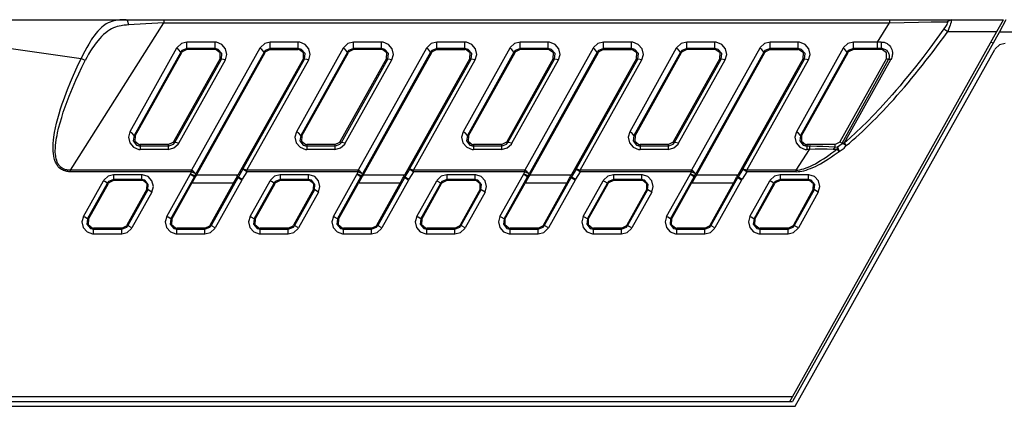
# Model space of a CAD drawing. Extents: x 0.2 to 16.7, y 0.2 to 10.7.
# Drawn here: x 10.4 to 12.1, y 8.4 to 9.1 of the extents above; entities that cross this region are included whole.
import ezdxf

# ---------------------------------------------------------------- set-up
doc = ezdxf.new("R2010")
doc.units = 0
doc.header["$LTSCALE"] = 0.25
doc.layers.add('OBJECT', color=7, linetype='CONTINUOUS')

msp = doc.modelspace()

# ---------------------------------------------------------------- linework, layer by layer
at = {"layer": 'OBJECT', "color": 7}
for points in [[(10.2364, 9.0877), (10.6218, 9.0877)], [(10.5295, 8.8389), (10.684, 9.0824)], [(10.6218, 9.0877), (10.6179, 9.0876), (10.614, 9.0874), (10.6111, 9.0873), (10.6083, 9.087), (10.6049, 9.0865), (10.6016, 9.0857), (10.5983, 9.0848), (10.5951, 9.0837), (10.5919, 9.0823), (10.5888, 9.0806), (10.5865, 9.0791), (10.5841, 9.0773), (10.5817, 9.0753), (10.5801, 9.0738), (10.5783, 9.0723), (10.575, 9.0687), (10.5718, 9.0649), (10.5687, 9.0608), (10.5663, 9.0576), (10.5641, 9.0544), (10.562, 9.0509), (10.5598, 9.0474), (10.5565, 9.0417), (10.5533, 9.0357), (10.5502, 9.0296), (10.5473, 9.0234)], [(10.6262, 9.0794), (10.6225, 9.0789), (10.6186, 9.0785), (10.6159, 9.0782), (10.6134, 9.0778), (10.6103, 9.0771), (10.6071, 9.0763), (10.604, 9.0753), (10.6008, 9.0741), (10.5977, 9.0727), (10.5947, 9.071), (10.593, 9.0699), (10.5912, 9.0688), (10.5879, 9.0661), (10.5845, 9.0632), (10.5812, 9.06), (10.578, 9.0566), (10.575, 9.0529), (10.5727, 9.0502), (10.5705, 9.0473), (10.5683, 9.0442), (10.566, 9.041), (10.5629, 9.036), (10.5597, 9.0307), (10.5567, 9.0254), (10.554, 9.0202)], [(10.6218, 9.0877), (10.684, 9.0877)], [(10.6262, 9.0794), (10.624, 9.0866), (10.6218, 9.0877)], [(10.684, 9.0824), (10.6741, 9.082), (10.6643, 9.0816), (10.6544, 9.081), (10.6447, 9.0805), (10.6348, 9.0799), (10.6262, 9.0794)], [(10.684, 9.0877), (11.885, 9.0877)], [(10.684, 9.0877), (10.684, 9.0824)], [(10.684, 9.0824), (11.885, 9.0824)], [(11.8647, 9.0505), (11.885, 9.0824)], [(11.885, 9.0877), (11.9866, 9.0877)], [(11.885, 9.0877), (11.885, 9.0824)], [(11.885, 9.0824), (11.9093, 9.0833), (11.9327, 9.0839), (11.9536, 9.0842), (11.9706, 9.0844), (11.9761, 9.0844), (11.9804, 9.0844)], [(11.9804, 9.0844), (11.9807, 9.0844), (11.9809, 9.0842), (11.981, 9.0839), (11.981, 9.0837), (11.9809, 9.0828), (11.9804, 9.0819), (11.9795, 9.0799), (11.9785, 9.0781), (11.9774, 9.0763), (11.9749, 9.0726)], [(11.9866, 9.0877), (11.9804, 9.0844)], [(11.9866, 9.0877), (11.9868, 9.0876), (11.987, 9.0876), (11.9871, 9.0873), (11.9871, 9.087), (11.9872, 9.0863), (11.9871, 9.0855), (11.9867, 9.0835), (11.986, 9.081), (11.9851, 9.0784), (11.9832, 9.0733), (11.9811, 9.0681)], [(11.9866, 9.0877), (12.0732, 9.0877)], [(12.0624, 9.0681), (12.0732, 9.0877)], [(12.0775, 9.0873), (12.0666, 9.0675)], [(10.2296, 9.0685), (10.5473, 9.0234)], [(11.7241, 8.4642), (12.0624, 9.0681)], [(12.0666, 9.0675), (11.7243, 8.4562)], [(11.9749, 9.0726), (11.9633, 9.0567), (11.9517, 9.0409), (11.9399, 9.0252), (11.9276, 9.0096), (11.9151, 8.9942), (11.9087, 8.9864), (11.9022, 8.9786), (11.8959, 8.971), (11.8893, 8.9635), (11.8791, 8.9523), (11.869, 8.941), (11.8584, 8.9299), (11.8478, 8.919), (11.8386, 8.9099), (11.8293, 8.901), (11.8196, 8.8922), (11.8147, 8.8878), (11.8099, 8.8836)], [(11.8132, 8.8795), (11.8184, 8.8838), (11.8237, 8.8883), (11.8292, 8.8931), (11.8346, 8.8979), (11.8401, 8.9029), (11.8457, 8.9082), (11.8512, 8.9136), (11.8569, 8.9192), (11.8626, 8.925), (11.8683, 8.9309), (11.8742, 8.937), (11.88, 8.9432), (11.8858, 8.9495), (11.8918, 8.956), (11.8976, 8.9627), (11.9036, 8.9695), (11.9096, 8.9763), (11.9156, 8.9834), (11.9214, 8.9904), (11.9273, 8.9977), (11.9333, 9.0051), (11.9393, 9.0124), (11.9451, 9.0201), (11.9512, 9.0276), (11.957, 9.0353), (11.9628, 9.0431), (11.9686, 9.0509), (11.9745, 9.0588), (11.9802, 9.0667), (11.9811, 9.0681)], [(11.9749, 9.0726), (11.9811, 9.0681)], [(11.9811, 9.0681), (12.0624, 9.0681)], [(12.0666, 9.0675), (12.2461, 9.0675)], [(10.7223, 9.0505), (10.7132, 9.0481), (10.7061, 9.0417), (10.7052, 9.0404)], [(10.7223, 9.04), (10.7223, 9.0505)], [(10.7688, 9.0505), (10.7223, 9.0505)], [(10.7688, 9.04), (10.7688, 9.0505)], [(10.786, 9.0212), (10.7884, 9.0303), (10.7864, 9.0397), (10.7802, 9.0469), (10.7712, 9.0503), (10.7688, 9.0505)], [(10.8603, 9.0505), (10.851, 9.0481), (10.8439, 9.0417), (10.8431, 9.0404)], [(10.8603, 9.04), (10.8603, 9.0505)], [(10.9066, 9.0505), (10.8603, 9.0505)], [(10.9066, 9.04), (10.9066, 9.0505)], [(10.9238, 9.0212), (10.9263, 9.0303), (10.9242, 9.0397), (10.918, 9.0469), (10.909, 9.0503), (10.9066, 9.0505)], [(10.9981, 9.0505), (10.9888, 9.0481), (10.9817, 9.0417), (10.9809, 9.0404)], [(10.9981, 9.04), (10.9981, 9.0505)], [(11.0444, 9.0505), (10.9981, 9.0505)], [(11.0444, 9.04), (11.0444, 9.0505)], [(11.0616, 9.0212), (11.0641, 9.0303), (11.062, 9.0397), (11.0557, 9.0469), (11.0469, 9.0503), (11.0444, 9.0505)], [(11.1359, 9.0505), (11.1266, 9.0481), (11.1196, 9.0417), (11.1187, 9.0404)], [(11.1359, 9.04), (11.1359, 9.0505)], [(11.1822, 9.0505), (11.1359, 9.0505)], [(11.1822, 9.04), (11.1822, 9.0505)], [(11.1994, 9.0212), (11.2019, 9.0303), (11.1999, 9.0397), (11.1936, 9.0469), (11.1847, 9.0503), (11.1822, 9.0505)], [(11.2738, 9.0505), (11.2644, 9.0481), (11.2573, 9.0417), (11.2565, 9.0404)], [(11.2738, 9.04), (11.2738, 9.0505)], [(11.3201, 9.0505), (11.2738, 9.0505)], [(11.3201, 9.04), (11.3201, 9.0505)], [(11.3372, 9.0212), (11.3397, 9.0303), (11.3377, 9.0397), (11.3314, 9.0469), (11.3225, 9.0503), (11.3201, 9.0505)], [(11.4116, 9.0505), (11.4022, 9.0481), (11.3952, 9.0417), (11.3944, 9.0404)], [(11.4116, 9.04), (11.4116, 9.0505)], [(11.4579, 9.0505), (11.4116, 9.0505)], [(11.4579, 9.04), (11.4579, 9.0505)], [(11.475, 9.0212), (11.4777, 9.0303), (11.4755, 9.0397), (11.4692, 9.0469), (11.4603, 9.0503), (11.4579, 9.0505)], [(11.5494, 9.0505), (11.5401, 9.0481), (11.533, 9.0417), (11.5321, 9.0404)], [(11.5494, 9.04), (11.5494, 9.0505)], [(11.5958, 9.0505), (11.5494, 9.0505)], [(11.5958, 9.04), (11.5958, 9.0505)], [(11.613, 9.0212), (11.6155, 9.0303), (11.6133, 9.0397), (11.6072, 9.0469), (11.5981, 9.0503), (11.5958, 9.0505)], [(11.6872, 9.0505), (11.678, 9.0481), (11.6709, 9.0417), (11.6701, 9.0404)], [(11.6872, 9.04), (11.6872, 9.0505)], [(11.7336, 9.0505), (11.6872, 9.0505)], [(11.7336, 9.04), (11.7336, 9.0505)], [(11.7508, 9.0212), (11.7533, 9.0303), (11.7512, 9.0397), (11.745, 9.0469), (11.7361, 9.0503), (11.7336, 9.0505)], [(11.825, 9.0505), (11.8158, 9.0481), (11.8087, 9.0417), (11.8079, 9.0404)], [(11.825, 9.04), (11.825, 9.0505)], [(11.8647, 9.0505), (11.825, 9.0505)], [(11.871, 9.0507), (11.8647, 9.0505)], [(11.8647, 9.04), (11.8647, 9.0505)], [(11.871, 9.0507), (11.8711, 9.0426), (11.8714, 9.04)], [(11.871, 9.0507), (11.8726, 9.0507), (11.8743, 9.0506), (11.8758, 9.0503), (11.877, 9.0501), (11.8781, 9.0496), (11.88, 9.0487), (11.8811, 9.0481), (11.8821, 9.0474), (11.8839, 9.046), (11.8854, 9.0444), (11.8867, 9.0426), (11.8878, 9.0406), (11.8886, 9.0383), (11.8893, 9.036), (11.8896, 9.0335), (11.8896, 9.0323), (11.8896, 9.0309), (11.8894, 9.0292), (11.8892, 9.0274), (11.8886, 9.0256), (11.8879, 9.0236), (11.887, 9.0217)], [(12.0527, 9.0507), (12.0563, 9.0493)], [(12.0763, 9.0482), (12.067, 9.046), (12.0599, 9.0395), (12.0591, 9.0382)], [(10.7052, 9.0404), (10.628, 8.9025)], [(10.7122, 9.0342), (10.635, 8.8964)], [(10.6368, 8.8954), (10.714, 9.0334)], [(10.7122, 9.0342), (10.7084, 9.0385), (10.7052, 9.0404)], [(10.7223, 9.04), (10.714, 9.0366), (10.7122, 9.0342)], [(10.714, 9.0334), (10.7122, 9.0342)], [(10.7223, 9.0382), (10.7146, 9.0343), (10.714, 9.0334)], [(10.7688, 9.04), (10.7223, 9.04)], [(10.7223, 9.0382), (10.7223, 9.04)], [(10.7688, 9.0382), (10.7223, 9.0382)], [(10.8431, 9.0404), (10.7301, 8.8389)], [(10.85, 9.0342), (10.7371, 8.8326)], [(10.7382, 8.8305), (10.8518, 9.0334)], [(10.7793, 9.0225), (10.7802, 9.0316), (10.7743, 9.0387), (10.7688, 9.04)], [(10.7688, 9.0382), (10.7688, 9.04)], [(10.7772, 9.0238), (10.7775, 9.0327), (10.7707, 9.0381), (10.7688, 9.0382)], [(10.85, 9.0342), (10.8463, 9.0385), (10.8431, 9.0404)], [(10.8603, 9.04), (10.8518, 9.0366), (10.85, 9.0342)], [(10.8518, 9.0334), (10.85, 9.0342)], [(10.8603, 9.0382), (10.8524, 9.0343), (10.8518, 9.0334)], [(10.9066, 9.04), (10.8603, 9.04)], [(10.8603, 9.0382), (10.8603, 9.04)], [(10.8603, 9.0382), (10.9066, 9.0382)], [(10.9809, 9.0404), (10.9036, 8.9025)], [(10.9171, 9.0225), (10.918, 9.0316), (10.9121, 9.0387), (10.9066, 9.04)], [(10.9066, 9.0382), (10.9066, 9.04)], [(10.915, 9.0238), (10.9153, 9.0327), (10.9085, 9.0381), (10.9066, 9.0382)], [(10.9878, 9.0342), (10.9106, 8.8964)], [(10.9124, 8.8954), (10.9896, 9.0334)], [(10.9878, 9.0342), (10.9841, 9.0385), (10.9809, 9.0404)], [(10.9981, 9.04), (10.9896, 9.0366), (10.9878, 9.0342)], [(10.9896, 9.0334), (10.9878, 9.0342)], [(10.9981, 9.0382), (10.9902, 9.0343), (10.9896, 9.0334)], [(11.0444, 9.04), (10.9981, 9.04)], [(10.9981, 9.0382), (10.9981, 9.04)], [(11.0444, 9.0382), (10.9981, 9.0382)], [(11.1187, 9.0404), (11.0059, 8.8389)], [(11.1256, 9.0342), (11.0128, 8.8326)], [(11.014, 8.8305), (11.1274, 9.0334)], [(11.0549, 9.0225), (11.0557, 9.0316), (11.0499, 9.0387), (11.0444, 9.04)], [(11.0444, 9.0382), (11.0444, 9.04)], [(11.0528, 9.0238), (11.0532, 9.0327), (11.0463, 9.0381), (11.0444, 9.0382)], [(11.1256, 9.0342), (11.1219, 9.0385), (11.1187, 9.0404)], [(11.1359, 9.04), (11.1275, 9.0366), (11.1256, 9.0342)], [(11.1274, 9.0334), (11.1256, 9.0342)], [(11.1359, 9.0382), (11.1281, 9.0343), (11.1274, 9.0334)], [(11.1822, 9.04), (11.1359, 9.04)], [(11.1359, 9.0382), (11.1359, 9.04)], [(11.1359, 9.0382), (11.1822, 9.0382)], [(11.2565, 9.0404), (11.1794, 8.9025)], [(11.1928, 9.0225), (11.1936, 9.0316), (11.1879, 9.0387), (11.1822, 9.04)], [(11.1822, 9.0382), (11.1822, 9.04)], [(11.1907, 9.0238), (11.1911, 9.0327), (11.1841, 9.0381), (11.1822, 9.0382)], [(11.2635, 9.0342), (11.1863, 8.8964)], [(11.1881, 8.8954), (11.2652, 9.0334)], [(11.2635, 9.0342), (11.2597, 9.0385), (11.2565, 9.0404)], [(11.2652, 9.0334), (11.2634, 9.0342)], [(11.2738, 9.04), (11.2653, 9.0366), (11.2635, 9.0342)], [(11.2737, 9.0382), (11.2659, 9.0343), (11.2652, 9.0334)], [(11.2737, 9.0382), (11.2737, 9.04)], [(11.3201, 9.0382), (11.2737, 9.0382)], [(11.3201, 9.04), (11.2738, 9.04)], [(11.3943, 9.0404), (11.2815, 8.8389)], [(11.4013, 9.0342), (11.2885, 8.8326)], [(11.2896, 8.8305), (11.4031, 9.0334)], [(11.3307, 9.0225), (11.3315, 9.0316), (11.3257, 9.0387), (11.3201, 9.04)], [(11.3201, 9.0382), (11.3201, 9.04)], [(11.3285, 9.0238), (11.3289, 9.0327), (11.3219, 9.0381), (11.3201, 9.0382)], [(11.4012, 9.0342), (11.3975, 9.0385), (11.3944, 9.0404)], [(11.4116, 9.04), (11.4032, 9.0366), (11.4012, 9.0342)], [(11.4031, 9.0334), (11.4013, 9.0342)], [(11.4115, 9.0382), (11.4038, 9.0343), (11.4031, 9.0334)], [(11.4115, 9.0382), (11.4115, 9.04)], [(11.4115, 9.0382), (11.4579, 9.0382)], [(11.4579, 9.04), (11.4116, 9.04)], [(11.5321, 9.0404), (11.455, 8.9025)], [(11.4685, 9.0225), (11.4693, 9.0316), (11.4635, 9.0387), (11.4579, 9.04)], [(11.4579, 9.0382), (11.4579, 9.04)], [(11.4663, 9.0238), (11.4667, 9.0327), (11.4597, 9.0381), (11.4579, 9.0382)], [(11.5392, 9.0342), (11.462, 8.8964)], [(11.4638, 8.8954), (11.5409, 9.0334)], [(11.5392, 9.0342), (11.5354, 9.0385), (11.5321, 9.0404)], [(11.5494, 9.04), (11.541, 9.0366), (11.5392, 9.0342)], [(11.5409, 9.0334), (11.5392, 9.0342)], [(11.5494, 9.0382), (11.5416, 9.0343), (11.5409, 9.0334)], [(11.5958, 9.04), (11.5494, 9.04)], [(11.5494, 9.0382), (11.5494, 9.04)], [(11.5958, 9.0382), (11.5494, 9.0382)], [(11.6701, 9.0404), (11.5572, 8.8389)], [(11.6771, 9.0342), (11.5641, 8.8326)], [(11.5652, 8.8305), (11.6788, 9.0334)], [(11.6063, 9.0225), (11.6072, 9.0316), (11.6013, 9.0387), (11.5958, 9.04)], [(11.5958, 9.0382), (11.5958, 9.04)], [(11.6042, 9.0238), (11.6045, 9.0327), (11.5977, 9.0381), (11.5958, 9.0382)], [(11.6771, 9.0342), (11.6733, 9.0385), (11.6701, 9.0404)], [(11.6872, 9.04), (11.6788, 9.0366), (11.6771, 9.0342)], [(11.6788, 9.0334), (11.6771, 9.0342)], [(11.6871, 9.0382), (11.6794, 9.0343), (11.6788, 9.0334)], [(11.6871, 9.0382), (11.6871, 9.04)], [(11.6871, 9.0382), (11.7336, 9.0382)], [(11.7336, 9.04), (11.6872, 9.04)], [(11.7288, 8.4484), (12.0591, 9.0382)], [(11.8079, 9.0404), (11.7307, 8.9025)], [(11.7441, 9.0225), (11.745, 9.0316), (11.7391, 9.0387), (11.7336, 9.04)], [(11.7336, 9.0382), (11.7336, 9.04)], [(11.7421, 9.0238), (11.7423, 9.0327), (11.7355, 9.0381), (11.7336, 9.0382)], [(11.8149, 9.0342), (11.7376, 8.8964)], [(11.7394, 8.8954), (11.8166, 9.0334)], [(11.8149, 9.0342), (11.8111, 9.0385), (11.8079, 9.0404)], [(11.8166, 9.0334), (11.8148, 9.0342)], [(11.825, 9.04), (11.8166, 9.0366), (11.8149, 9.0342)], [(11.825, 9.0382), (11.8172, 9.0343), (11.8166, 9.0334)], [(11.8647, 9.04), (11.825, 9.04)], [(11.825, 9.0382), (11.825, 9.04)], [(11.8714, 9.0382), (11.825, 9.0382)], [(11.8714, 9.04), (11.8647, 9.04)], [(11.8714, 9.04), (11.8732, 9.0399), (11.875, 9.0397), (11.8765, 9.0391), (11.8781, 9.0382), (11.8789, 9.0377), (11.8797, 9.0371), (11.8811, 9.0357), (11.8824, 9.0342), (11.8834, 9.0325), (11.8839, 9.0307), (11.8842, 9.0298), (11.8843, 9.0288), (11.8844, 9.0274), (11.8843, 9.026), (11.8842, 9.0245), (11.8838, 9.0231), (11.883, 9.0219)], [(11.8714, 9.0382), (11.8714, 9.04)], [(11.8798, 9.0238), (11.8801, 9.0327), (11.8734, 9.0381), (11.8714, 9.0382)], [(10.5295, 8.8362), (10.527, 8.8362), (10.5255, 8.8364), (10.5239, 8.8367), (10.5219, 8.8371), (10.5201, 8.8376), (10.5183, 8.8383), (10.5163, 8.8392), (10.5146, 8.8401), (10.513, 8.8412), (10.5112, 8.8429), (10.5095, 8.8446), (10.5081, 8.8464), (10.5073, 8.8476), (10.5066, 8.8489), (10.5058, 8.8504), (10.5051, 8.8519), (10.504, 8.8548), (10.5033, 8.8566), (10.5028, 8.8586), (10.502, 8.8623), (10.5014, 8.8662), (10.5012, 8.8701), (10.5011, 8.8742), (10.5011, 8.8782), (10.5012, 8.8832), (10.5016, 8.8883), (10.5023, 8.8935), (10.5028, 8.8974), (10.5034, 8.9013), (10.505, 8.9089), (10.5067, 8.9167), (10.5087, 8.9243), (10.5109, 8.9323), (10.5134, 8.9403), (10.516, 8.9483), (10.5181, 8.9543), (10.5202, 8.9603), (10.5248, 8.9722), (10.5297, 8.9842), (10.5348, 8.996), (10.5409, 9.0098), (10.5473, 9.0234)], [(10.5295, 8.8389), (10.5265, 8.8389), (10.525, 8.839), (10.5234, 8.8392), (10.5213, 8.8396), (10.5194, 8.8403), (10.5174, 8.8411), (10.5158, 8.8421), (10.5142, 8.8432), (10.513, 8.8443), (10.5119, 8.8455), (10.511, 8.8465), (10.5102, 8.8475), (10.509, 8.8497), (10.5078, 8.8522), (10.5069, 8.8548), (10.506, 8.8578), (10.5055, 8.8607), (10.5052, 8.8628), (10.505, 8.865), (10.5046, 8.8693), (10.5046, 8.872), (10.5048, 8.8744), (10.5051, 8.8797), (10.5057, 8.8848), (10.506, 8.8886), (10.5067, 8.8922), (10.5075, 8.8964), (10.5083, 8.9004), (10.5101, 8.9084), (10.5124, 8.9173), (10.5151, 8.9261), (10.5178, 8.9349), (10.5209, 8.9438), (10.5243, 8.9525), (10.5276, 8.9613), (10.5302, 8.9678), (10.533, 8.9743), (10.5387, 8.9875), (10.5435, 8.9984), (10.5487, 9.0094), (10.554, 9.0202)], [(10.554, 9.0202), (10.5473, 9.0234)], [(10.7772, 9.0238), (10.7, 8.886)], [(10.7021, 8.8847), (10.7793, 9.0225)], [(10.7087, 8.8833), (10.786, 9.0212)], [(10.7772, 9.0238), (10.7793, 9.0225)], [(10.786, 9.0212), (10.7797, 9.0227), (10.7793, 9.0225)], [(10.915, 9.0238), (10.8068, 8.8305)], [(10.815, 8.8403), (10.9171, 9.0225)], [(10.8217, 8.8389), (10.9238, 9.0212)], [(10.915, 9.0238), (10.9171, 9.0225)], [(10.9238, 9.0212), (10.9175, 9.0227), (10.9171, 9.0225)], [(11.0528, 9.0238), (10.9756, 8.886)], [(10.9779, 8.8847), (11.0549, 9.0225)], [(10.9844, 8.8833), (11.0616, 9.0212)], [(11.0528, 9.0238), (11.0549, 9.0225)], [(11.0616, 9.0212), (11.0553, 9.0227), (11.0549, 9.0225)], [(11.1907, 9.0238), (11.0824, 8.8305)], [(11.0908, 8.8403), (11.1927, 9.0225)], [(11.0973, 8.8389), (11.1994, 9.0212)], [(11.1907, 9.0238), (11.1927, 9.0225)], [(11.1994, 9.0212), (11.1932, 9.0227), (11.1928, 9.0225)], [(11.3285, 9.0238), (11.2514, 8.886)], [(11.2534, 8.8847), (11.3307, 9.0225)], [(11.2601, 8.8833), (11.3372, 9.0212)], [(11.3285, 9.0238), (11.3307, 9.0225)], [(11.3372, 9.0212), (11.331, 9.0227), (11.3307, 9.0225)], [(11.4663, 9.0238), (11.3581, 8.8305)], [(11.3664, 8.8403), (11.4685, 9.0225)], [(11.3731, 8.8389), (11.475, 9.0212)], [(11.4663, 9.0238), (11.4685, 9.0225)], [(11.475, 9.0212), (11.4688, 9.0227), (11.4685, 9.0225)], [(11.6042, 9.0238), (11.527, 8.886)], [(11.5291, 8.8847), (11.6063, 9.0225)], [(11.5357, 8.8833), (11.613, 9.0212)], [(11.6042, 9.0238), (11.6063, 9.0225)], [(11.613, 9.0212), (11.6066, 9.0227), (11.6063, 9.0225)], [(11.7421, 9.0238), (11.6338, 8.8305)], [(11.642, 8.8403), (11.7441, 9.0225)], [(11.6487, 8.8389), (11.7508, 9.0212)], [(11.7421, 9.0238), (11.7441, 9.0225)], [(11.7508, 9.0212), (11.7445, 9.0227), (11.7441, 9.0225)], [(11.8798, 9.0238), (11.8026, 8.886)], [(11.8066, 8.8836), (11.883, 9.0219)], [(11.8099, 8.8836), (11.887, 9.0217)], [(11.8798, 9.0238), (11.883, 9.0219)], [(11.887, 9.0217), (11.883, 9.0219)], [(10.628, 8.9025), (10.6255, 8.8934), (10.6276, 8.884), (10.6339, 8.8768), (10.6427, 8.8733), (10.6452, 8.8732)], [(10.635, 8.8964), (10.6312, 8.9007), (10.628, 8.9025)], [(10.635, 8.8964), (10.6336, 8.8874), (10.639, 8.88), (10.6452, 8.8783)], [(10.6368, 8.8954), (10.635, 8.8964)], [(10.6368, 8.8954), (10.6363, 8.8867), (10.6433, 8.8813), (10.6452, 8.8811)], [(10.9036, 8.9025), (10.9011, 8.8934), (10.9032, 8.884), (10.9095, 8.8768), (10.9184, 8.8733), (10.9209, 8.8732)], [(10.9106, 8.8964), (10.9068, 8.9007), (10.9036, 8.9025)], [(10.9106, 8.8964), (10.9093, 8.8874), (10.9147, 8.88), (10.9209, 8.8783)], [(10.9124, 8.8954), (10.9106, 8.8964)], [(10.9124, 8.8954), (10.9121, 8.8867), (10.919, 8.8813), (10.9209, 8.8811)], [(11.1794, 8.9025), (11.1768, 8.8934), (11.179, 8.884), (11.1852, 8.8768), (11.1941, 8.8733), (11.1965, 8.8732)], [(11.1863, 8.8964), (11.1826, 8.9007), (11.1794, 8.9025)], [(11.1863, 8.8964), (11.185, 8.8874), (11.1904, 8.88), (11.1965, 8.8783)], [(11.1881, 8.8954), (11.1863, 8.8964)], [(11.1881, 8.8954), (11.1877, 8.8867), (11.1945, 8.8813), (11.1965, 8.8811)], [(11.455, 8.9025), (11.4525, 8.8934), (11.4546, 8.884), (11.4609, 8.8768), (11.4697, 8.8733), (11.4722, 8.8732)], [(11.462, 8.8964), (11.4582, 8.9007), (11.455, 8.9025)], [(11.462, 8.8964), (11.4606, 8.8874), (11.466, 8.88), (11.4722, 8.8783)], [(11.4638, 8.8954), (11.462, 8.8964)], [(11.4638, 8.8954), (11.4634, 8.8867), (11.4703, 8.8813), (11.4722, 8.8811)], [(11.7307, 8.9025), (11.7282, 8.8934), (11.7302, 8.884), (11.7365, 8.8768), (11.7454, 8.8733), (11.7479, 8.8732)], [(11.7376, 8.8964), (11.7339, 8.9007), (11.7307, 8.9025)], [(11.7376, 8.8964), (11.7364, 8.8874), (11.7417, 8.88), (11.7479, 8.8783)], [(11.7394, 8.8954), (11.7376, 8.8964)], [(11.7394, 8.8954), (11.739, 8.8867), (11.7459, 8.8813), (11.7479, 8.8811)], [(10.6915, 8.8811), (10.6452, 8.8811)], [(10.6452, 8.8811), (10.6452, 8.8783)], [(10.6915, 8.8811), (10.6994, 8.885), (10.7, 8.886)], [(10.6915, 8.8783), (10.7, 8.8818), (10.7021, 8.8847)], [(10.6915, 8.8732), (10.7008, 8.8756), (10.7079, 8.8819), (10.7087, 8.8833)], [(10.6915, 8.8811), (10.6915, 8.8783)], [(10.7, 8.886), (10.7021, 8.8847)], [(10.7087, 8.8833), (10.7025, 8.8848), (10.7021, 8.8847)], [(10.9673, 8.8811), (10.9209, 8.8811)], [(10.9209, 8.8811), (10.9209, 8.8783)], [(10.9673, 8.8811), (10.9751, 8.885), (10.9756, 8.886)], [(10.9673, 8.8783), (10.9756, 8.8818), (10.9779, 8.8847)], [(10.9673, 8.8732), (10.9764, 8.8756), (10.9835, 8.8819), (10.9844, 8.8833)], [(10.9673, 8.8811), (10.9673, 8.8783)], [(10.9756, 8.886), (10.9778, 8.8847)], [(10.9844, 8.8833), (10.9781, 8.8848), (10.9779, 8.8847)], [(11.2429, 8.8811), (11.1965, 8.8811)], [(11.1965, 8.8811), (11.1965, 8.8783)], [(11.2429, 8.8811), (11.2507, 8.885), (11.2514, 8.886)], [(11.2429, 8.8783), (11.2513, 8.8818), (11.2534, 8.8847)], [(11.2429, 8.8732), (11.2522, 8.8756), (11.2593, 8.8819), (11.2601, 8.8833)], [(11.2429, 8.8811), (11.2429, 8.8783)], [(11.2514, 8.886), (11.2535, 8.8847)], [(11.2601, 8.8833), (11.2539, 8.8848), (11.2534, 8.8847)], [(11.5185, 8.8811), (11.4722, 8.8811)], [(11.4722, 8.8811), (11.4722, 8.8783)], [(11.5185, 8.8811), (11.5263, 8.885), (11.527, 8.886)], [(11.5185, 8.8783), (11.527, 8.8818), (11.5291, 8.8847)], [(11.5185, 8.8732), (11.5278, 8.8756), (11.5349, 8.8819), (11.5357, 8.8833)], [(11.5185, 8.8811), (11.5185, 8.8783)], [(11.527, 8.886), (11.5291, 8.8847)], [(11.5357, 8.8833), (11.5295, 8.8848), (11.5291, 8.8847)], [(11.7941, 8.8811), (11.7479, 8.8811)], [(11.7479, 8.8811), (11.7479, 8.8783)], [(11.7941, 8.8811), (11.802, 8.885), (11.8026, 8.886)], [(11.7941, 8.8811), (11.7941, 8.877)], [(11.7989, 8.8774), (11.8064, 8.8831), (11.8066, 8.8835)], [(11.8014, 8.87), (11.8096, 8.875), (11.8132, 8.8795)], [(11.8026, 8.886), (11.8066, 8.8836)], [(11.8099, 8.8836), (11.8066, 8.8836)], [(11.8099, 8.8836), (11.8066, 8.8835)], [(11.8066, 8.8835), (11.8066, 8.8836)], [(11.8132, 8.8795), (11.8072, 8.8831), (11.8066, 8.8835)], [(11.8099, 8.8836), (11.8132, 8.8795)], [(11.8099, 8.8836), (11.8099, 8.8836)], [(10.6915, 8.8783), (10.6452, 8.8783)], [(10.6452, 8.8783), (10.6452, 8.8732)], [(10.6915, 8.8732), (10.6452, 8.8732)], [(10.6915, 8.8783), (10.6915, 8.8732)], [(10.9673, 8.8783), (10.9209, 8.8783)], [(10.9209, 8.8783), (10.9209, 8.8732)], [(10.9673, 8.8732), (10.9209, 8.8732)], [(10.9673, 8.8783), (10.9673, 8.8732)], [(11.2429, 8.8783), (11.1965, 8.8783)], [(11.1965, 8.8783), (11.1965, 8.8732)], [(11.2429, 8.8732), (11.1965, 8.8732)], [(11.2429, 8.8783), (11.2429, 8.8732)], [(11.5185, 8.8783), (11.4722, 8.8783)], [(11.4722, 8.8783), (11.4722, 8.8732)], [(11.5185, 8.8732), (11.4722, 8.8732)], [(11.5185, 8.8783), (11.5185, 8.8732)], [(11.7305, 8.8389), (11.7334, 8.839), (11.7366, 8.8396), (11.7398, 8.8403), (11.7433, 8.8412), (11.7468, 8.8425), (11.7505, 8.8438), (11.7543, 8.8455), (11.7583, 8.8475), (11.7623, 8.8496), (11.7665, 8.8519), (11.7709, 8.8546), (11.7754, 8.8575), (11.78, 8.8606), (11.7847, 8.8637), (11.7894, 8.8674), (11.7944, 8.871), (11.7983, 8.8742)], [(11.7305, 8.8389), (11.7523, 8.8732)], [(11.7305, 8.8362), (11.7336, 8.8364), (11.7366, 8.8367), (11.7399, 8.8372), (11.7433, 8.838), (11.7469, 8.839), (11.7505, 8.8403), (11.7543, 8.8417), (11.7582, 8.8433), (11.7622, 8.8451), (11.7664, 8.8472), (11.7705, 8.8496), (11.775, 8.8521), (11.7794, 8.8547), (11.784, 8.8576), (11.7886, 8.8608), (11.7935, 8.8642), (11.7983, 8.8678), (11.8014, 8.87)], [(11.7523, 8.8783), (11.7479, 8.8783)], [(11.7479, 8.8783), (11.7479, 8.8732)], [(11.7523, 8.8732), (11.7479, 8.8732)], [(11.7523, 8.8783), (11.7523, 8.8732)], [(11.7941, 8.8771), (11.7844, 8.8776), (11.7745, 8.8779), (11.7647, 8.8782), (11.7549, 8.8783), (11.7523, 8.8783)], [(11.7915, 8.8732), (11.7817, 8.8735), (11.7718, 8.8736), (11.7619, 8.8735), (11.7523, 8.8732)], [(11.7941, 8.877), (11.7915, 8.8732)], [(11.7915, 8.8732), (11.7983, 8.8742)], [(11.7941, 8.877), (11.7989, 8.8774)], [(11.7989, 8.8774), (11.7983, 8.8742)], [(11.8014, 8.87), (11.7983, 8.8742)], [(11.7989, 8.8774), (11.8014, 8.87)], [(10.5295, 8.8362), (10.5295, 8.8389)], [(10.7301, 8.8389), (10.5295, 8.8389)], [(10.7301, 8.8362), (10.5295, 8.8362)], [(10.6011, 8.8314), (10.5919, 8.829), (10.5848, 8.8225), (10.5842, 8.8215)], [(10.6474, 8.8314), (10.6011, 8.8314)], [(10.6011, 8.8314), (10.6011, 8.8235)], [(10.6643, 8.8026), (10.6668, 8.8118), (10.6645, 8.8211), (10.658, 8.8282), (10.649, 8.8313), (10.6474, 8.8314)], [(10.6474, 8.8314), (10.6474, 8.8235)], [(10.689, 8.7625), (10.7279, 8.8318)], [(10.7285, 8.8329), (10.7279, 8.8318)], [(10.7347, 8.8279), (10.73, 8.8305), (10.7279, 8.8318)], [(10.7285, 8.8329), (10.7301, 8.8362)], [(10.7355, 8.8294), (10.7307, 8.8318), (10.7285, 8.8329)], [(10.7371, 8.8326), (10.7333, 8.8369), (10.7301, 8.8389)], [(10.7301, 8.8362), (10.7301, 8.8389)], [(10.737, 8.8326), (10.7323, 8.8351), (10.7301, 8.8362)], [(10.7356, 8.8294), (10.7371, 8.8326)], [(10.7382, 8.8305), (10.7371, 8.8286)], [(10.8068, 8.8305), (10.7382, 8.8305)], [(10.8057, 8.8287), (10.8068, 8.8305)], [(10.815, 8.8403), (10.8074, 8.8278)], [(10.8217, 8.8362), (10.8139, 8.8238)], [(10.8217, 8.8389), (10.8154, 8.8404), (10.815, 8.8403)], [(10.8217, 8.8362), (10.8157, 8.8398), (10.815, 8.8403)], [(11.0059, 8.8389), (10.8217, 8.8389)], [(10.8217, 8.8362), (10.8217, 8.8389)], [(11.0059, 8.8362), (10.8217, 8.8362)], [(10.8768, 8.8314), (10.8675, 8.829), (10.8606, 8.8225), (10.8599, 8.8215)], [(10.9231, 8.8314), (10.8768, 8.8314)], [(10.8768, 8.8314), (10.8768, 8.8235)], [(10.9399, 8.8026), (10.9424, 8.8118), (10.9402, 8.8211), (10.9338, 8.8282), (10.9248, 8.8313), (10.9231, 8.8314)], [(10.9231, 8.8314), (10.9231, 8.8235)], [(10.9646, 8.7625), (11.0036, 8.8318)], [(11.0042, 8.8329), (11.0036, 8.8318)], [(11.0103, 8.8279), (11.0056, 8.8305), (11.0036, 8.8318)], [(11.0042, 8.8329), (11.0059, 8.8362)], [(11.0111, 8.8294), (11.0064, 8.8318), (11.0042, 8.8329)], [(11.0128, 8.8326), (11.0089, 8.8369), (11.0059, 8.8389)], [(11.0059, 8.8362), (11.0059, 8.8389)], [(11.0128, 8.8326), (11.008, 8.8351), (11.0059, 8.8362)], [(11.0112, 8.8294), (11.0128, 8.8326)], [(11.014, 8.8305), (11.0128, 8.8286)], [(11.0824, 8.8305), (11.014, 8.8305)], [(11.0813, 8.8287), (11.0824, 8.8305)], [(11.0908, 8.8403), (11.083, 8.8278)], [(11.0973, 8.8362), (11.0897, 8.8238)], [(11.0973, 8.8389), (11.091, 8.8404), (11.0908, 8.8403)], [(11.0973, 8.8362), (11.0913, 8.8398), (11.0908, 8.8403)], [(11.2815, 8.8389), (11.0973, 8.8389)], [(11.0973, 8.8362), (11.0973, 8.8389)], [(11.2815, 8.8362), (11.0973, 8.8362)], [(11.1525, 8.8314), (11.1432, 8.829), (11.1362, 8.8225), (11.1356, 8.8215)], [(11.1987, 8.8314), (11.1525, 8.8314)], [(11.1525, 8.8314), (11.1525, 8.8235)], [(11.2157, 8.8026), (11.218, 8.8118), (11.2158, 8.8211), (11.2094, 8.8282), (11.2004, 8.8313), (11.1987, 8.8314)], [(11.1987, 8.8314), (11.1987, 8.8235)], [(11.2403, 8.7625), (11.2792, 8.8318)], [(11.2798, 8.8329), (11.2792, 8.8318)], [(11.286, 8.8279), (11.2814, 8.8305), (11.2792, 8.8318)], [(11.2798, 8.8329), (11.2815, 8.8362)], [(11.2868, 8.8294), (11.2821, 8.8318), (11.2798, 8.8329)], [(11.2885, 8.8326), (11.2847, 8.8369), (11.2815, 8.8389)], [(11.2815, 8.8362), (11.2815, 8.8389)], [(11.2885, 8.8326), (11.2837, 8.8351), (11.2815, 8.8362)], [(11.2868, 8.8294), (11.2885, 8.8326)], [(11.2896, 8.8305), (11.2885, 8.8286)], [(11.3581, 8.8305), (11.2896, 8.8305)], [(11.3571, 8.8287), (11.3581, 8.8305)], [(11.3664, 8.8403), (11.3586, 8.8278)], [(11.3731, 8.8362), (11.3653, 8.8238)], [(11.3731, 8.8389), (11.3668, 8.8404), (11.3664, 8.8403)], [(11.3731, 8.8362), (11.3669, 8.8398), (11.3664, 8.8403)], [(11.3731, 8.8362), (11.3731, 8.8389)], [(11.5572, 8.8389), (11.3731, 8.8389)], [(11.5572, 8.8362), (11.3731, 8.8362)], [(11.4281, 8.8314), (11.4189, 8.829), (11.4118, 8.8225), (11.4113, 8.8215)], [(11.4745, 8.8314), (11.4281, 8.8314)], [(11.4281, 8.8314), (11.4281, 8.8235)], [(11.4913, 8.8026), (11.4938, 8.8118), (11.4914, 8.8211), (11.4851, 8.8282), (11.476, 8.8313), (11.4745, 8.8314)], [(11.4745, 8.8314), (11.4745, 8.8235)], [(11.5159, 8.7625), (11.5549, 8.8318)], [(11.5555, 8.8329), (11.5549, 8.8318)], [(11.5617, 8.8279), (11.557, 8.8305), (11.5549, 8.8318)], [(11.5555, 8.8329), (11.5572, 8.8362)], [(11.5624, 8.8294), (11.5577, 8.8318), (11.5555, 8.8329)], [(11.5572, 8.8362), (11.5572, 8.8389)], [(11.5641, 8.8326), (11.5604, 8.8369), (11.5572, 8.8389)], [(11.5641, 8.8326), (11.5593, 8.8351), (11.5572, 8.8362)], [(11.5624, 8.8294), (11.5641, 8.8326)], [(11.5652, 8.8305), (11.5641, 8.8286)], [(11.6338, 8.8305), (11.5652, 8.8305)], [(11.6327, 8.8287), (11.6338, 8.8305)], [(11.642, 8.8403), (11.6342, 8.8278)], [(11.6487, 8.8362), (11.6409, 8.8238)], [(11.6487, 8.8389), (11.6424, 8.8404), (11.642, 8.8403)], [(11.6487, 8.8362), (11.6427, 8.8398), (11.642, 8.8403)], [(11.6487, 8.8362), (11.6487, 8.8389)], [(11.7305, 8.8389), (11.6487, 8.8389)], [(11.7305, 8.8362), (11.6487, 8.8362)], [(11.7037, 8.8314), (11.6945, 8.829), (11.6876, 8.8225), (11.6869, 8.8215)], [(11.7501, 8.8314), (11.7037, 8.8314)], [(11.7037, 8.8314), (11.7037, 8.8235)], [(11.7305, 8.8362), (11.7305, 8.8389)], [(11.7669, 8.8026), (11.7694, 8.8118), (11.7672, 8.8211), (11.7607, 8.8282), (11.7516, 8.8313), (11.7501, 8.8314)], [(11.7501, 8.8314), (11.7501, 8.8235)], [(10.5512, 8.7625), (10.5842, 8.8215)], [(10.558, 8.7586), (10.5911, 8.8176)], [(10.5594, 8.7578), (10.5925, 8.8168)], [(10.5911, 8.8176), (10.5865, 8.8203), (10.5842, 8.8215)], [(10.6011, 8.8235), (10.5927, 8.8199), (10.5911, 8.8176)], [(10.5924, 8.8168), (10.5911, 8.8176)], [(10.601, 8.8218), (10.5933, 8.8179), (10.5925, 8.8168)], [(10.6475, 8.8218), (10.601, 8.8218)], [(10.6474, 8.8235), (10.6011, 8.8235)], [(10.6011, 8.8218), (10.6011, 8.8235)], [(10.6575, 8.8064), (10.6584, 8.8154), (10.6526, 8.8222), (10.6474, 8.8235)], [(10.6474, 8.8218), (10.6474, 8.8235)], [(10.6561, 8.8072), (10.6565, 8.816), (10.6497, 8.8216), (10.6475, 8.8218)], [(10.6958, 8.7586), (10.7347, 8.8279)], [(10.6972, 8.7578), (10.7305, 8.8171)], [(10.7362, 8.8271), (10.7312, 8.8184), (10.7305, 8.8171)], [(10.7994, 8.8171), (10.7305, 8.8171)], [(10.7356, 8.8294), (10.7347, 8.8279)], [(10.7362, 8.8271), (10.7347, 8.8279)], [(10.7371, 8.8286), (10.7356, 8.8294)], [(10.7366, 8.8278), (10.7362, 8.8271)], [(10.7371, 8.8286), (10.7366, 8.8278)], [(10.7608, 8.748), (10.7994, 8.8171)], [(10.8064, 8.8262), (10.7623, 8.7472)], [(10.8132, 8.8225), (10.7692, 8.7436)], [(10.7994, 8.8171), (10.8042, 8.8257), (10.8049, 8.8272)], [(10.8049, 8.8272), (10.8057, 8.8287)], [(10.8049, 8.8272), (10.8064, 8.8262)], [(10.8057, 8.8287), (10.8074, 8.8278)], [(10.8064, 8.8262), (10.8074, 8.8278)], [(10.8132, 8.8225), (10.8071, 8.826), (10.8064, 8.8262)], [(10.8139, 8.8238), (10.8079, 8.8273), (10.8074, 8.8278)], [(10.8132, 8.8225), (10.8139, 8.8238)], [(10.8268, 8.7625), (10.8599, 8.8215)], [(10.8336, 8.7586), (10.8667, 8.8176)], [(10.835, 8.7578), (10.8682, 8.8168)], [(10.8667, 8.8176), (10.8621, 8.8203), (10.8599, 8.8215)], [(10.8768, 8.8235), (10.8685, 8.8199), (10.8667, 8.8176)], [(10.8682, 8.8168), (10.8667, 8.8176)], [(10.8768, 8.8218), (10.8689, 8.8179), (10.8682, 8.8168)], [(10.9231, 8.8235), (10.8768, 8.8235)], [(10.8768, 8.8218), (10.8768, 8.8235)], [(10.9231, 8.8218), (10.8768, 8.8218)], [(10.9332, 8.8064), (10.934, 8.8154), (10.9282, 8.8222), (10.9231, 8.8235)], [(10.9231, 8.8218), (10.9231, 8.8235)], [(10.9317, 8.8072), (10.9321, 8.816), (10.9253, 8.8216), (10.9231, 8.8218)], [(10.9714, 8.7586), (11.0103, 8.8279)], [(10.973, 8.7578), (11.0062, 8.8171)], [(11.0119, 8.8271), (11.007, 8.8184), (11.0062, 8.8171)], [(11.0751, 8.8171), (11.0062, 8.8171)], [(11.0112, 8.8294), (11.0103, 8.8279)], [(11.0119, 8.8271), (11.0103, 8.8279)], [(11.0128, 8.8286), (11.0112, 8.8294)], [(11.0124, 8.8278), (11.0119, 8.8271)], [(11.0128, 8.8286), (11.0124, 8.8278)], [(11.0365, 8.748), (11.0751, 8.8171)], [(11.0821, 8.8262), (11.038, 8.7472)], [(11.089, 8.8225), (11.0448, 8.7436)], [(11.0751, 8.8171), (11.0798, 8.8257), (11.0805, 8.8272)], [(11.0805, 8.8272), (11.0809, 8.8279)], [(11.0805, 8.8272), (11.0821, 8.8262)], [(11.0809, 8.8279), (11.0813, 8.8287)], [(11.0813, 8.8287), (11.083, 8.8278)], [(11.0821, 8.8262), (11.083, 8.8278)], [(11.089, 8.8225), (11.0827, 8.826), (11.0822, 8.8262)], [(11.0897, 8.8238), (11.0835, 8.8273), (11.083, 8.8278)], [(11.089, 8.8225), (11.0897, 8.8238)], [(11.1025, 8.7625), (11.1356, 8.8215)], [(11.1092, 8.7586), (11.1424, 8.8176)], [(11.1108, 8.7578), (11.1438, 8.8168)], [(11.1424, 8.8176), (11.1377, 8.8203), (11.1356, 8.8215)], [(11.1525, 8.8235), (11.1441, 8.8199), (11.1424, 8.8176)], [(11.1438, 8.8168), (11.1424, 8.8176)], [(11.1525, 8.8218), (11.1445, 8.8179), (11.1438, 8.8168)], [(11.1987, 8.8235), (11.1525, 8.8235)], [(11.1525, 8.8218), (11.1525, 8.8235)], [(11.1987, 8.8218), (11.1525, 8.8218)], [(11.2088, 8.8064), (11.2098, 8.8154), (11.2038, 8.8222), (11.1987, 8.8235)], [(11.1987, 8.8218), (11.1987, 8.8235)], [(11.2073, 8.8072), (11.2078, 8.816), (11.2011, 8.8216), (11.1987, 8.8218)], [(11.2471, 8.7586), (11.2859, 8.8279)], [(11.2486, 8.7578), (11.2818, 8.8171)], [(11.2876, 8.8271), (11.2826, 8.8184), (11.2818, 8.8171)], [(11.3508, 8.8171), (11.2818, 8.8171)], [(11.2868, 8.8294), (11.2859, 8.8279)], [(11.2876, 8.8271), (11.2859, 8.8279)], [(11.2885, 8.8286), (11.2868, 8.8294)], [(11.288, 8.8278), (11.2876, 8.8271)], [(11.2885, 8.8286), (11.288, 8.8278)], [(11.3121, 8.748), (11.3508, 8.8171)], [(11.3578, 8.8262), (11.3136, 8.7472)], [(11.3646, 8.8225), (11.3204, 8.7436)], [(11.3508, 8.8171), (11.3554, 8.8257), (11.3563, 8.8272)], [(11.3563, 8.8272), (11.3571, 8.8287)], [(11.3563, 8.8272), (11.3578, 8.8262)], [(11.3571, 8.8287), (11.3586, 8.8278)], [(11.3578, 8.8262), (11.3586, 8.8278)], [(11.3646, 8.8225), (11.3583, 8.826), (11.3578, 8.8262)], [(11.3653, 8.8238), (11.3593, 8.8273), (11.3586, 8.8278)], [(11.3646, 8.8225), (11.3653, 8.8238)], [(11.3781, 8.7625), (11.4113, 8.8215)], [(11.3849, 8.7586), (11.4181, 8.8176)], [(11.3864, 8.7578), (11.4195, 8.8168)], [(11.4181, 8.8176), (11.4134, 8.8203), (11.4113, 8.8215)], [(11.4281, 8.8235), (11.4197, 8.8199), (11.4181, 8.8176)], [(11.4195, 8.8168), (11.4181, 8.8176)], [(11.4281, 8.8218), (11.4201, 8.8179), (11.4195, 8.8168)], [(11.4745, 8.8235), (11.4281, 8.8235)], [(11.4281, 8.8218), (11.4281, 8.8235)], [(11.4745, 8.8218), (11.4281, 8.8218)], [(11.4845, 8.8064), (11.4855, 8.8154), (11.4796, 8.8222), (11.4745, 8.8235)], [(11.4745, 8.8218), (11.4745, 8.8235)], [(11.4831, 8.8072), (11.4835, 8.816), (11.4767, 8.8216), (11.4745, 8.8218)], [(11.5227, 8.7586), (11.5617, 8.8279)], [(11.5242, 8.7578), (11.5574, 8.8171)], [(11.5632, 8.8271), (11.5582, 8.8184), (11.5574, 8.8171)], [(11.6265, 8.8171), (11.5574, 8.8171)], [(11.5624, 8.8294), (11.5617, 8.8279)], [(11.5632, 8.8271), (11.5617, 8.8279)], [(11.5641, 8.8286), (11.5624, 8.8294)], [(11.5641, 8.8286), (11.5632, 8.8271)], [(11.5879, 8.748), (11.6265, 8.8171)], [(11.6334, 8.8262), (11.5894, 8.7472)], [(11.6402, 8.8225), (11.596, 8.7436)], [(11.6265, 8.8171), (11.6312, 8.8257), (11.6318, 8.8272)], [(11.6318, 8.8272), (11.6323, 8.8279)], [(11.6318, 8.8272), (11.6334, 8.8262)], [(11.6323, 8.8279), (11.6327, 8.8287)], [(11.6327, 8.8287), (11.6342, 8.8278)], [(11.6334, 8.8262), (11.6342, 8.8278)], [(11.6402, 8.8225), (11.6341, 8.826), (11.6334, 8.8262)], [(11.6409, 8.8238), (11.6349, 8.8273), (11.6342, 8.8278)], [(11.6402, 8.8225), (11.6409, 8.8238)], [(11.6539, 8.7625), (11.6869, 8.8215)], [(11.6607, 8.7586), (11.6937, 8.8176)], [(11.662, 8.7578), (11.6951, 8.8168)], [(11.6937, 8.8176), (11.6891, 8.8203), (11.6869, 8.8215)], [(11.7037, 8.8235), (11.6954, 8.8199), (11.6937, 8.8176)], [(11.6951, 8.8168), (11.6937, 8.8176)], [(11.7037, 8.8218), (11.6959, 8.8179), (11.6951, 8.8168)], [(11.7501, 8.8235), (11.7037, 8.8235)], [(11.7037, 8.8218), (11.7037, 8.8235)], [(11.7501, 8.8218), (11.7037, 8.8218)], [(11.7601, 8.8064), (11.7611, 8.8154), (11.7552, 8.8222), (11.7501, 8.8235)], [(11.7501, 8.8218), (11.7501, 8.8235)], [(11.7587, 8.8072), (11.7591, 8.816), (11.7523, 8.8216), (11.7501, 8.8218)], [(10.6561, 8.8072), (10.623, 8.748)], [(10.6575, 8.8064), (10.6245, 8.7472)], [(10.6643, 8.8026), (10.6314, 8.7436)], [(10.6561, 8.8072), (10.6575, 8.8064)], [(10.6643, 8.8026), (10.6582, 8.8061), (10.6575, 8.8064)], [(10.9317, 8.8072), (10.8986, 8.748)], [(10.9332, 8.8064), (10.9002, 8.7472)], [(10.9399, 8.8026), (10.907, 8.7436)], [(10.9317, 8.8072), (10.9332, 8.8064)], [(10.9399, 8.8026), (10.9338, 8.8061), (10.9332, 8.8064)], [(11.2073, 8.8072), (11.1743, 8.748)], [(11.2088, 8.8064), (11.1758, 8.7472)], [(11.2157, 8.8026), (11.1826, 8.7436)], [(11.2073, 8.8072), (11.2088, 8.8064)], [(11.2157, 8.8026), (11.2094, 8.8061), (11.2088, 8.8064)], [(11.4831, 8.8072), (11.45, 8.748)], [(11.4845, 8.8064), (11.4514, 8.7472)], [(11.4913, 8.8026), (11.4582, 8.7436)], [(11.4831, 8.8072), (11.4845, 8.8064)], [(11.4913, 8.8026), (11.4852, 8.8061), (11.4845, 8.8064)], [(11.7587, 8.8072), (11.7257, 8.748)], [(11.7601, 8.8064), (11.7272, 8.7472)], [(11.7669, 8.8026), (11.734, 8.7436)], [(11.7587, 8.8072), (11.7601, 8.8064)], [(11.7669, 8.8026), (11.7608, 8.8061), (11.7601, 8.8064)], [(10.5512, 8.7625), (10.5487, 8.7533), (10.5509, 8.744), (10.5573, 8.7369), (10.5662, 8.7337), (10.568, 8.7336)], [(10.558, 8.7586), (10.5533, 8.7612), (10.5512, 8.7625)], [(10.558, 8.7586), (10.5569, 8.7496), (10.5627, 8.7426), (10.568, 8.7413)], [(10.5594, 8.7578), (10.558, 8.7586)], [(10.5594, 8.7578), (10.559, 8.749), (10.5658, 8.7433), (10.568, 8.743)], [(10.689, 8.7625), (10.6865, 8.7533), (10.6887, 8.744), (10.6951, 8.7369), (10.704, 8.7337), (10.7058, 8.7336)], [(10.6958, 8.7586), (10.6911, 8.7612), (10.689, 8.7625)], [(10.6958, 8.7586), (10.6947, 8.7496), (10.7005, 8.7426), (10.7058, 8.7413)], [(10.6972, 8.7578), (10.6958, 8.7586)], [(10.6972, 8.7578), (10.6968, 8.749), (10.7036, 8.7433), (10.7058, 8.743)], [(10.8268, 8.7625), (10.8243, 8.7533), (10.8265, 8.744), (10.833, 8.7369), (10.842, 8.7337), (10.8436, 8.7336)], [(10.8336, 8.7586), (10.8289, 8.7612), (10.8268, 8.7625)], [(10.8336, 8.7586), (10.8326, 8.7496), (10.8383, 8.7426), (10.8436, 8.7413)], [(10.835, 8.7578), (10.8336, 8.7586)], [(10.835, 8.7578), (10.8346, 8.749), (10.8414, 8.7433), (10.8436, 8.743)], [(10.9646, 8.7625), (10.9621, 8.7533), (10.9643, 8.744), (10.9708, 8.7369), (10.9798, 8.7337), (10.9815, 8.7336)], [(10.9714, 8.7586), (10.9667, 8.7612), (10.9646, 8.7625)], [(10.9714, 8.7586), (10.9705, 8.7496), (10.9762, 8.7426), (10.9816, 8.7413)], [(10.973, 8.7578), (10.9714, 8.7586)], [(10.973, 8.7578), (10.9725, 8.749), (10.9792, 8.7433), (10.9816, 8.743)], [(11.1025, 8.7625), (11.1, 8.7533), (11.1021, 8.744), (11.1085, 8.7369), (11.1176, 8.7337), (11.1194, 8.7336)], [(11.1092, 8.7586), (11.1047, 8.7612), (11.1025, 8.7625)], [(11.1092, 8.7586), (11.1082, 8.7496), (11.1141, 8.7426), (11.1194, 8.7413)], [(11.1108, 8.7578), (11.1092, 8.7586)], [(11.1108, 8.7578), (11.1104, 8.749), (11.117, 8.7433), (11.1194, 8.743)], [(11.2403, 8.7625), (11.2378, 8.7533), (11.24, 8.744), (11.2464, 8.7369), (11.2554, 8.7337), (11.2572, 8.7336)], [(11.2471, 8.7586), (11.2425, 8.7612), (11.2403, 8.7625)], [(11.2471, 8.7586), (11.2461, 8.7496), (11.2519, 8.7426), (11.2572, 8.7413)], [(11.2486, 8.7578), (11.2471, 8.7586)], [(11.2486, 8.7578), (11.2482, 8.749), (11.255, 8.7433), (11.2572, 8.743)], [(11.3781, 8.7625), (11.3755, 8.7533), (11.3778, 8.744), (11.3842, 8.7369), (11.3932, 8.7337), (11.395, 8.7336)], [(11.3849, 8.7586), (11.3803, 8.7612), (11.3781, 8.7625)], [(11.3849, 8.7586), (11.3839, 8.7496), (11.3897, 8.7426), (11.395, 8.7413)], [(11.3864, 8.7578), (11.3849, 8.7586)], [(11.3864, 8.7578), (11.386, 8.749), (11.3928, 8.7433), (11.395, 8.743)], [(11.5159, 8.7625), (11.5135, 8.7533), (11.5157, 8.744), (11.522, 8.7369), (11.531, 8.7337), (11.5328, 8.7336)], [(11.5227, 8.7586), (11.5181, 8.7612), (11.5159, 8.7625)], [(11.5227, 8.7586), (11.5217, 8.7496), (11.5276, 8.7426), (11.5328, 8.7413)], [(11.5242, 8.7578), (11.5227, 8.7586)], [(11.5242, 8.7578), (11.5238, 8.749), (11.5306, 8.7433), (11.5328, 8.743)], [(11.6539, 8.7625), (11.6513, 8.7533), (11.6535, 8.744), (11.6599, 8.7369), (11.6688, 8.7337), (11.6706, 8.7336)], [(11.6606, 8.7586), (11.6559, 8.7612), (11.6539, 8.7625)], [(11.6607, 8.7586), (11.6595, 8.7496), (11.6654, 8.7426), (11.6707, 8.7413)], [(11.6621, 8.7578), (11.6607, 8.7586)], [(11.662, 8.7578), (11.6616, 8.749), (11.6684, 8.7433), (11.6706, 8.743)], [(10.6144, 8.743), (10.568, 8.743)], [(10.568, 8.743), (10.568, 8.7413)], [(10.568, 8.7336), (10.568, 8.7413)], [(10.568, 8.7413), (10.6144, 8.7413)], [(10.568, 8.7336), (10.6144, 8.7336)], [(10.6144, 8.743), (10.6223, 8.7469), (10.623, 8.748)], [(10.6144, 8.7413), (10.6227, 8.7448), (10.6245, 8.7472)], [(10.6144, 8.7336), (10.6236, 8.7359), (10.6307, 8.7425), (10.6314, 8.7436)], [(10.6144, 8.743), (10.6144, 8.7413)], [(10.6144, 8.7336), (10.6144, 8.7413)], [(10.623, 8.748), (10.6245, 8.7472)], [(10.6314, 8.7436), (10.6251, 8.7469), (10.6245, 8.7472)], [(10.7522, 8.743), (10.7058, 8.743)], [(10.7058, 8.743), (10.7058, 8.7413)], [(10.7058, 8.7413), (10.7522, 8.7413)], [(10.7058, 8.7336), (10.7058, 8.7413)], [(10.7058, 8.7336), (10.7522, 8.7336)], [(10.7522, 8.743), (10.7601, 8.7469), (10.7608, 8.748)], [(10.7522, 8.7413), (10.7605, 8.7448), (10.7623, 8.7472)], [(10.7522, 8.7336), (10.7615, 8.7359), (10.7685, 8.7425), (10.7692, 8.7436)], [(10.7522, 8.743), (10.7522, 8.7413)], [(10.7522, 8.7336), (10.7522, 8.7413)], [(10.7608, 8.748), (10.7623, 8.7472)], [(10.7692, 8.7436), (10.7629, 8.7469), (10.7624, 8.7472)], [(10.89, 8.743), (10.8436, 8.743)], [(10.8436, 8.743), (10.8436, 8.7413)], [(10.8436, 8.7336), (10.8436, 8.7413)], [(10.8436, 8.7413), (10.89, 8.7413)], [(10.8436, 8.7336), (10.89, 8.7336)], [(10.89, 8.743), (10.898, 8.7469), (10.8986, 8.748)], [(10.89, 8.7413), (10.8984, 8.7448), (10.9002, 8.7472)], [(10.89, 8.7336), (10.8993, 8.7359), (10.9063, 8.7425), (10.907, 8.7436)], [(10.89, 8.743), (10.89, 8.7413)], [(10.89, 8.7336), (10.89, 8.7413)], [(10.8986, 8.748), (10.9002, 8.7472)], [(10.907, 8.7436), (10.9007, 8.7469), (10.9002, 8.7472)], [(10.9815, 8.7336), (10.9815, 8.7413)], [(10.9815, 8.7336), (11.0278, 8.7336)], [(11.0278, 8.743), (10.9816, 8.743)], [(10.9816, 8.743), (10.9816, 8.7413)], [(10.9816, 8.7413), (11.0278, 8.7413)], [(11.0278, 8.743), (11.0358, 8.7469), (11.0365, 8.748)], [(11.0278, 8.7413), (11.0362, 8.7448), (11.038, 8.7472)], [(11.0278, 8.7336), (11.0372, 8.7359), (11.0441, 8.7425), (11.0448, 8.7436)], [(11.0278, 8.743), (11.0278, 8.7413)], [(11.0278, 8.7336), (11.0278, 8.7413)], [(11.0365, 8.748), (11.038, 8.7472)], [(11.0448, 8.7436), (11.0385, 8.7469), (11.038, 8.7472)], [(11.1656, 8.743), (11.1194, 8.743)], [(11.1194, 8.743), (11.1194, 8.7413)], [(11.1194, 8.7336), (11.1194, 8.7413)], [(11.1194, 8.7413), (11.1657, 8.7413)], [(11.1194, 8.7336), (11.1657, 8.7336)], [(11.1656, 8.743), (11.1736, 8.7469), (11.1743, 8.748)], [(11.1657, 8.7413), (11.174, 8.7448), (11.1758, 8.7472)], [(11.1657, 8.7336), (11.175, 8.7359), (11.1819, 8.7425), (11.1826, 8.7436)], [(11.1657, 8.743), (11.1657, 8.7413)], [(11.1657, 8.7336), (11.1657, 8.7413)], [(11.1742, 8.748), (11.1758, 8.7472)], [(11.1826, 8.7436), (11.1765, 8.7469), (11.1758, 8.7472)], [(11.3035, 8.743), (11.2572, 8.743)], [(11.2572, 8.743), (11.2572, 8.7413)], [(11.2572, 8.7413), (11.3035, 8.7413)], [(11.2572, 8.7336), (11.2572, 8.7413)], [(11.2572, 8.7336), (11.3035, 8.7336)], [(11.3035, 8.743), (11.3114, 8.7469), (11.3121, 8.748)], [(11.3035, 8.7413), (11.3118, 8.7448), (11.3136, 8.7472)], [(11.3035, 8.7336), (11.3128, 8.7359), (11.3197, 8.7425), (11.3204, 8.7436)], [(11.3035, 8.743), (11.3035, 8.7413)], [(11.3035, 8.7336), (11.3035, 8.7413)], [(11.3121, 8.748), (11.3136, 8.7472)], [(11.3204, 8.7436), (11.3143, 8.7469), (11.3136, 8.7472)], [(11.4414, 8.743), (11.395, 8.743)], [(11.395, 8.743), (11.395, 8.7413)], [(11.395, 8.7336), (11.395, 8.7413)], [(11.395, 8.7413), (11.4414, 8.7413)], [(11.395, 8.7336), (11.4414, 8.7336)], [(11.4414, 8.743), (11.4492, 8.7469), (11.45, 8.748)], [(11.4414, 8.7413), (11.4498, 8.7448), (11.4514, 8.7472)], [(11.4414, 8.7336), (11.4506, 8.7359), (11.4577, 8.7425), (11.4582, 8.7436)], [(11.4414, 8.743), (11.4414, 8.7413)], [(11.4414, 8.7336), (11.4414, 8.7413)], [(11.45, 8.748), (11.4514, 8.7472)], [(11.4582, 8.7436), (11.4521, 8.7469), (11.4514, 8.7472)], [(11.5792, 8.743), (11.5328, 8.743)], [(11.5328, 8.743), (11.5328, 8.7413)], [(11.5328, 8.7336), (11.5328, 8.7413)], [(11.5328, 8.7413), (11.5792, 8.7413)], [(11.5328, 8.7336), (11.5792, 8.7336)], [(11.5792, 8.743), (11.587, 8.7469), (11.5879, 8.748)], [(11.5792, 8.7413), (11.5875, 8.7448), (11.5894, 8.7472)], [(11.5792, 8.7336), (11.5884, 8.7359), (11.5955, 8.7425), (11.596, 8.7436)], [(11.5792, 8.743), (11.5792, 8.7413)], [(11.5792, 8.7336), (11.5792, 8.7413)], [(11.5879, 8.748), (11.5894, 8.7472)], [(11.596, 8.7436), (11.5899, 8.7469), (11.5894, 8.7472)], [(11.717, 8.743), (11.6706, 8.743)], [(11.6706, 8.7336), (11.6706, 8.7413)], [(11.6706, 8.7336), (11.717, 8.7336)], [(11.6707, 8.743), (11.6707, 8.7413)], [(11.6707, 8.7413), (11.717, 8.7413)], [(11.717, 8.743), (11.7249, 8.7469), (11.7257, 8.748)], [(11.717, 8.7413), (11.7254, 8.7448), (11.7272, 8.7472)], [(11.717, 8.7336), (11.7262, 8.7359), (11.7333, 8.7425), (11.734, 8.7436)], [(11.717, 8.743), (11.717, 8.7413)], [(11.717, 8.7336), (11.717, 8.7413)], [(11.7257, 8.748), (11.7272, 8.7472)], [(11.734, 8.7436), (11.7278, 8.7469), (11.7272, 8.7472)], [(8.4109, 8.4562), (11.7243, 8.4562)], [(11.7241, 8.4642), (8.4189, 8.4642)], [(11.7197, 8.4562), (11.7241, 8.4642)], [(8.4228, 8.4484), (11.7288, 8.4484)]]:
    msp.add_lwpolyline(points, dxfattribs=at)

doc.saveas('drawing.dxf')
